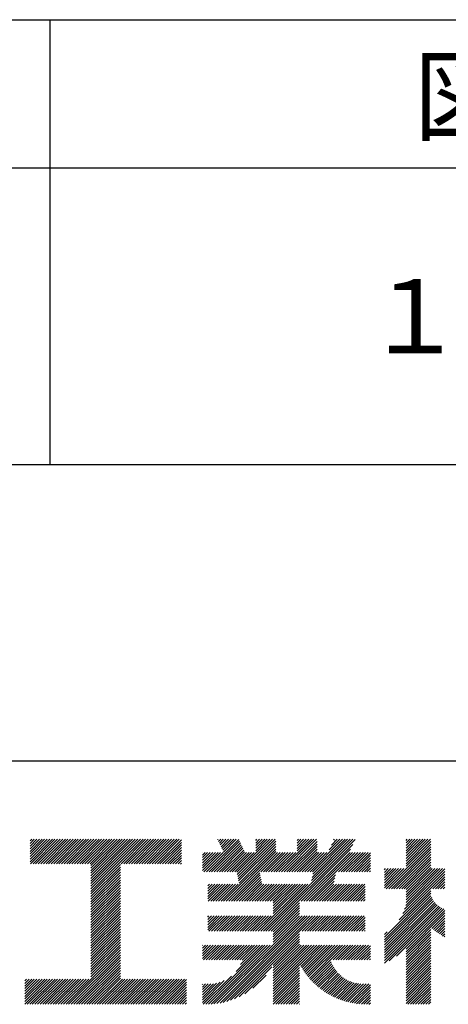
# Model space of a CAD drawing. Extents: x 0 to 210, y 0 to 297.
# Drawn here: x 154 to 168, y 34 to 68 of the extents above; entities that cross this region are included whole.
import ezdxf

# ---------------------------------------------------------------- set-up
doc = ezdxf.new("R2010")
doc.units = 0
doc.header["$LTSCALE"] = 0.4
doc.layers.add('TITLE', color=7, linetype='CONTINUOUS')
doc.styles.get("Standard").update_dxf_attribs({"font": 'romans.shx', "bigfont": 'bigfont.shx'})

msp = doc.modelspace()

# ---------------------------------------------------------------- linework, layer by layer
at = {"layer": 'TITLE'}
for p, q in [((20, 67.5), (199.75, 67.5)), ((154.875, 67.5), (154.875, 52.5)), ((20, 62.5), (199.75, 62.5)), ((20, 52.5), (199.75, 52.5)), ((109.875, 42.5), (199.75, 42.5)), ((154.204, 39.624), (154.435, 39.855)), ((154.204, 39.799), (154.26, 39.855)), ((154.204, 39.712), (154.348, 39.855)), ((154.204, 39.188), (154.871, 39.855)), ((154.204, 39.101), (154.959, 39.855)), ((154.204, 39.537), (154.522, 39.855)), ((154.204, 39.45), (154.609, 39.855)), ((154.204, 39.362), (154.697, 39.855)), ((154.204, 39.275), (154.784, 39.855)), ((154.22, 39.029), (155.046, 39.855)), ((154.307, 39.029), (155.133, 39.855)), ((154.394, 39.029), (155.22, 39.855)), ((154.482, 39.029), (155.308, 39.855)), ((154.569, 39.029), (155.395, 39.855)), ((154.656, 39.029), (155.482, 39.855)), ((154.744, 39.029), (155.57, 39.855)), ((154.831, 39.029), (155.657, 39.855)), ((154.918, 39.029), (155.744, 39.855)), ((155.005, 39.029), (155.831, 39.855)), ((155.093, 39.029), (155.919, 39.855)), ((155.18, 39.029), (156.006, 39.855)), ((155.267, 39.029), (156.093, 39.855)), ((155.355, 39.029), (156.181, 39.855)), ((155.442, 39.029), (156.268, 39.855)), ((155.529, 39.029), (156.355, 39.855)), ((155.616, 39.029), (156.442, 39.855)), ((155.704, 39.029), (156.53, 39.855)), ((155.791, 39.029), (156.617, 39.855)), ((155.878, 39.029), (156.704, 39.855)), ((155.966, 39.029), (156.792, 39.855)), ((156.053, 39.029), (156.879, 39.855)), ((156.14, 39.029), (156.966, 39.855)), ((156.227, 39.029), (157.053, 39.855)), ((156.257, 38.972), (157.141, 39.855)), ((156.257, 38.885), (157.228, 39.855)), ((156.257, 38.797), (157.315, 39.855)), ((156.257, 38.274), (157.839, 39.855)), ((156.257, 38.186), (157.926, 39.855)), ((156.257, 38.099), (158.014, 39.855)), ((156.257, 38.448), (157.664, 39.855)), ((156.257, 38.361), (157.752, 39.855)), ((156.257, 38.71), (157.403, 39.855)), ((156.257, 38.623), (157.49, 39.855)), ((156.257, 38.535), (157.577, 39.855)), ((157.275, 39.029), (158.101, 39.855)), ((157.362, 39.029), (158.188, 39.855)), ((157.449, 39.029), (158.275, 39.855)), ((157.537, 39.029), (158.363, 39.855)), ((157.624, 39.029), (158.45, 39.855)), ((157.711, 39.029), (158.537, 39.855)), ((157.798, 39.029), (158.625, 39.855)), ((157.886, 39.029), (158.712, 39.855)), ((157.973, 39.029), (158.799, 39.855)), ((158.06, 39.029), (158.886, 39.855)), ((158.148, 39.029), (158.974, 39.855)), ((158.235, 39.029), (159.061, 39.855)), ((158.322, 39.029), (159.148, 39.855)), ((158.409, 39.029), (159.236, 39.855)), ((160.532, 39.843), (160.545, 39.855)), ((160.56, 39.783), (160.632, 39.855)), ((160.588, 39.724), (160.719, 39.855)), ((160.616, 39.665), (160.807, 39.855)), ((160.644, 39.605), (160.894, 39.855)), ((160.672, 39.546), (160.981, 39.855)), ((160.7, 39.487), (161.069, 39.855)), ((160.728, 39.427), (161.156, 39.855)), ((161.178, 38.742), (162.29, 39.855)), ((161.192, 38.67), (162.378, 39.855)), ((161.207, 38.597), (162.465, 39.855)), ((161.816, 39.643), (162.029, 39.855)), ((161.816, 39.555), (162.116, 39.855)), ((161.816, 39.468), (162.203, 39.855)), ((161.816, 39.817), (161.854, 39.855)), ((161.816, 39.73), (161.941, 39.855)), ((162.594, 38.763), (163.687, 39.855)), ((162.682, 38.763), (163.774, 39.855)), ((162.769, 38.763), (163.862, 39.855)), ((163.208, 39.638), (163.425, 39.855)), ((163.208, 39.55), (163.512, 39.855)), ((163.208, 39.463), (163.6, 39.855)), ((163.208, 39.812), (163.251, 39.855)), ((163.208, 39.725), (163.338, 39.855)), ((163.642, 38.763), (164.734, 39.855)), ((163.692, 38.464), (165.084, 39.855)), ((163.714, 38.573), (164.996, 39.855)), ((163.729, 38.763), (164.822, 39.855)), ((163.736, 38.682), (164.909, 39.855)), ((164.289, 39.497), (164.647, 39.855)), ((164.367, 39.662), (164.56, 39.855)), ((164.445, 39.827), (164.473, 39.855)), ((166.88, 39.121), (167.615, 39.855)), ((166.88, 39.033), (167.702, 39.855)), ((166.88, 39.557), (167.178, 39.855)), ((166.88, 39.47), (167.266, 39.855)), ((166.88, 39.383), (167.353, 39.855)), ((166.88, 39.295), (167.44, 39.855)), ((166.88, 39.208), (167.528, 39.855)), ((166.88, 39.644), (167.091, 39.855)), ((166.88, 39.819), (166.917, 39.855)), ((166.88, 39.732), (167.004, 39.855)), ((158.497, 39.029), (159.306, 39.839)), ((158.584, 39.029), (159.306, 39.751)), ((158.671, 39.029), (159.306, 39.664)), ((158.759, 39.029), (159.306, 39.577)), ((160.15, 38.763), (161.238, 39.85)), ((160.238, 38.763), (161.266, 39.791)), ((160.325, 38.763), (161.294, 39.732)), ((160.412, 38.763), (161.322, 39.672)), ((160.5, 38.763), (161.35, 39.613)), ((160.587, 38.763), (161.378, 39.554)), ((160.73, 37.771), (162.486, 39.527)), ((161.221, 38.524), (162.486, 39.789)), ((161.236, 38.452), (162.486, 39.702)), ((161.25, 38.379), (162.486, 39.614)), ((162.157, 36.754), (165.086, 39.683)), ((162.856, 38.763), (163.878, 39.784)), ((162.943, 38.763), (163.878, 39.697)), ((163.031, 38.763), (163.878, 39.609)), ((163.118, 38.763), (163.878, 39.522)), ((163.67, 38.355), (165.164, 39.848)), ((166.21, 38.189), (167.716, 39.695)), ((166.297, 38.189), (167.716, 39.607)), ((166.385, 38.189), (167.716, 39.52)), ((166.88, 38.946), (167.716, 39.782)), ((158.846, 39.029), (159.306, 39.489)), ((158.933, 39.029), (159.306, 39.402)), ((159.02, 39.029), (159.306, 39.315)), ((159.108, 39.029), (159.306, 39.228)), ((160.015, 38.976), (160.453, 39.415)), ((160.015, 38.889), (160.541, 39.415)), ((160.015, 38.802), (160.628, 39.415)), ((160.015, 39.063), (160.366, 39.415)), ((160.015, 39.413), (160.017, 39.415)), ((160.015, 39.325), (160.104, 39.415)), ((160.015, 39.238), (160.192, 39.415)), ((160.015, 39.151), (160.279, 39.415)), ((160.063, 38.763), (160.715, 39.415)), ((160.674, 38.763), (161.406, 39.494)), ((160.761, 38.763), (161.434, 39.435)), ((160.818, 37.771), (162.486, 39.44)), ((160.849, 38.763), (161.501, 39.415)), ((160.905, 37.771), (162.548, 39.415)), ((160.936, 38.763), (161.588, 39.415)), ((161.023, 38.763), (161.675, 39.415)), ((161.11, 38.763), (161.763, 39.415)), ((161.983, 38.763), (162.635, 39.415)), ((162.071, 38.763), (162.723, 39.415)), ((162.158, 38.763), (162.81, 39.415)), ((162.244, 36.754), (165.008, 39.518)), ((162.245, 38.763), (162.897, 39.415)), ((162.332, 38.763), (162.985, 39.415)), ((162.42, 38.763), (163.072, 39.415)), ((162.507, 38.763), (163.159, 39.415)), ((163.205, 38.763), (163.878, 39.435)), ((163.293, 38.763), (163.945, 39.415)), ((163.349, 37.771), (164.992, 39.415)), ((163.38, 38.763), (164.032, 39.415)), ((163.436, 37.771), (165.079, 39.415)), ((163.467, 38.763), (164.119, 39.415)), ((163.523, 37.771), (165.167, 39.415)), ((163.554, 38.763), (164.207, 39.415)), ((164.602, 38.763), (165.254, 39.415)), ((164.689, 38.763), (165.341, 39.415)), ((164.776, 38.763), (165.429, 39.415)), ((164.864, 38.763), (165.516, 39.415)), ((164.951, 38.763), (165.603, 39.415)), ((165.038, 38.763), (165.679, 39.403)), ((165.126, 38.763), (165.679, 39.316)), ((165.213, 38.763), (165.679, 39.228)), ((166.472, 38.189), (167.716, 39.433)), ((166.559, 38.189), (167.716, 39.345)), ((166.647, 38.189), (167.716, 39.258)), ((156.257, 38.012), (157.253, 39.007)), ((156.257, 37.924), (157.253, 38.92)), ((159.195, 39.029), (159.306, 39.14)), ((159.282, 39.029), (159.306, 39.053)), ((165.3, 38.763), (165.679, 39.141)), ((165.387, 38.763), (165.679, 39.054)), ((165.475, 38.763), (165.679, 38.967)), ((165.562, 38.763), (165.679, 38.879)), ((166.149, 38.826), (166.19, 38.867)), ((166.149, 38.738), (166.277, 38.867)), ((166.149, 38.477), (166.539, 38.867)), ((166.149, 38.389), (166.627, 38.867)), ((166.149, 38.302), (166.714, 38.867)), ((166.149, 38.564), (166.452, 38.867)), ((166.149, 38.651), (166.365, 38.867)), ((166.149, 38.215), (166.801, 38.867)), ((166.734, 38.189), (167.716, 39.171)), ((166.821, 38.189), (167.716, 39.084)), ((166.832, 37.501), (168.186, 38.855)), ((166.871, 37.628), (168.11, 38.867)), ((166.88, 38.161), (167.716, 38.996)), ((166.88, 38.073), (167.716, 38.909)), ((166.88, 37.811), (167.936, 38.867)), ((166.88, 37.724), (168.023, 38.867)), ((166.88, 37.986), (167.761, 38.867)), ((166.88, 37.899), (167.848, 38.867)), ((156.257, 37.837), (157.253, 38.833)), ((156.257, 37.75), (157.253, 38.745)), ((156.257, 37.663), (157.253, 38.658)), ((156.257, 37.575), (157.253, 38.571)), ((160.992, 37.771), (161.949, 38.728)), ((161.079, 37.771), (161.963, 38.655)), ((161.167, 37.771), (161.978, 38.582)), ((163.611, 37.771), (164.499, 38.66)), ((163.698, 37.771), (164.478, 38.551)), ((165.649, 38.763), (165.679, 38.792)), ((166.648, 37.143), (168.186, 38.681)), ((166.769, 37.351), (168.186, 38.768)), ((167.781, 38.189), (168.186, 38.594)), ((156.257, 37.488), (157.253, 38.483)), ((156.257, 37.401), (157.253, 38.396)), ((156.257, 37.313), (157.253, 38.309)), ((156.257, 37.226), (157.253, 38.222)), ((160.193, 38.019), (160.519, 38.345)), ((160.193, 37.932), (160.606, 38.345)), ((160.193, 37.845), (160.693, 38.345)), ((160.193, 38.106), (160.431, 38.345)), ((160.193, 38.281), (160.257, 38.345)), ((160.193, 38.194), (160.344, 38.345)), ((160.207, 37.771), (160.78, 38.345)), ((160.294, 37.771), (160.868, 38.345)), ((160.381, 37.771), (160.955, 38.345)), ((160.468, 37.771), (161.042, 38.345)), ((160.556, 37.771), (161.13, 38.345)), ((160.643, 37.771), (161.217, 38.345)), ((161.254, 37.771), (161.992, 38.51)), ((161.341, 37.771), (162.007, 38.437)), ((161.429, 37.771), (162.021, 38.364)), ((161.516, 37.771), (162.09, 38.345)), ((161.603, 37.771), (162.177, 38.345)), ((161.69, 37.771), (162.264, 38.345)), ((161.778, 37.771), (162.352, 38.345)), ((161.865, 37.771), (162.439, 38.345)), ((161.895, 36.754), (163.486, 38.345)), ((161.952, 37.771), (162.526, 38.345)), ((161.982, 36.754), (163.574, 38.345)), ((162.04, 37.771), (162.613, 38.345)), ((162.07, 36.754), (163.661, 38.345)), ((162.127, 37.771), (162.701, 38.345)), ((162.214, 37.771), (162.788, 38.345)), ((162.301, 37.771), (162.875, 38.345)), ((162.389, 37.771), (162.963, 38.345)), ((162.402, 37.61), (163.137, 38.345)), ((162.402, 37.523), (163.224, 38.345)), ((162.402, 37.436), (163.312, 38.345)), ((162.402, 37.349), (163.399, 38.345)), ((162.402, 37.698), (163.05, 38.345)), ((163.785, 37.771), (164.456, 38.442)), ((163.872, 37.771), (164.446, 38.345)), ((163.96, 37.771), (164.534, 38.345)), ((164.047, 37.771), (164.621, 38.345)), ((164.134, 37.771), (164.708, 38.345)), ((164.222, 37.771), (164.796, 38.345)), ((164.309, 37.771), (164.883, 38.345)), ((164.396, 37.771), (164.97, 38.345)), ((164.483, 37.771), (165.057, 38.345)), ((164.571, 37.771), (165.145, 38.345)), ((164.658, 37.771), (165.232, 38.345)), ((164.745, 37.771), (165.319, 38.345)), ((164.833, 37.771), (165.407, 38.345)), ((164.92, 37.771), (165.494, 38.345)), ((165.007, 37.771), (165.501, 38.265)), ((167.869, 38.189), (168.186, 38.506)), ((167.956, 38.189), (168.186, 38.419)), ((168.043, 38.189), (168.186, 38.332)), ((168.13, 38.189), (168.186, 38.244)), ((156.257, 37.139), (157.253, 38.134)), ((156.257, 37.052), (157.253, 38.047)), ((156.257, 36.964), (157.253, 37.96)), ((156.257, 36.877), (157.253, 37.872)), ((165.094, 37.771), (165.501, 38.178)), ((165.182, 37.771), (165.501, 38.091)), ((165.269, 37.771), (165.501, 38.003)), ((165.356, 37.771), (165.501, 37.916)), ((166.149, 36.556), (167.716, 38.123)), ((166.149, 36.469), (167.716, 38.036)), ((166.149, 36.382), (167.717, 37.95)), ((166.149, 36.294), (167.744, 37.889)), ((156.257, 36.79), (157.253, 37.785)), ((156.257, 36.702), (157.253, 37.698)), ((156.257, 36.615), (157.253, 37.611)), ((162.331, 36.754), (163.291, 37.714)), ((162.402, 36.738), (163.291, 37.626)), ((162.402, 36.65), (163.291, 37.539)), ((165.444, 37.771), (165.501, 37.829)), ((166.149, 36.207), (167.774, 37.832)), ((166.149, 36.12), (167.808, 37.779)), ((166.149, 36.033), (167.846, 37.73)), ((166.149, 35.945), (167.887, 37.684)), ((166.149, 35.858), (167.932, 37.641)), ((166.149, 35.771), (167.98, 37.602)), ((166.149, 35.683), (168.032, 37.567)), ((166.311, 35.758), (168.088, 37.535)), ((156.257, 36.528), (157.253, 37.523)), ((156.257, 36.441), (157.253, 37.436)), ((156.257, 36.353), (157.253, 37.349)), ((156.257, 36.266), (157.253, 37.261)), ((160.193, 37.059), (160.409, 37.276)), ((160.193, 36.972), (160.496, 37.276)), ((160.193, 36.884), (160.584, 37.276)), ((160.193, 36.797), (160.671, 37.276)), ((160.193, 37.234), (160.235, 37.276)), ((160.193, 37.146), (160.322, 37.276)), ((160.237, 36.754), (160.758, 37.276)), ((160.324, 36.754), (160.846, 37.276)), ((160.411, 36.754), (160.933, 37.276)), ((160.498, 36.754), (161.02, 37.276)), ((160.504, 34.316), (163.464, 37.276)), ((160.586, 36.754), (161.107, 37.276)), ((160.609, 34.333), (163.551, 37.276)), ((160.673, 36.754), (161.195, 37.276)), ((160.719, 34.356), (163.639, 37.276)), ((160.76, 36.754), (161.282, 37.276)), ((160.836, 34.386), (163.726, 37.276)), ((160.848, 36.754), (161.369, 37.276)), ((160.935, 36.754), (161.457, 37.276)), ((161.022, 36.754), (161.544, 37.276)), ((161.109, 36.754), (161.631, 37.276)), ((161.197, 36.754), (161.718, 37.276)), ((161.284, 36.754), (161.806, 37.276)), ((161.371, 36.754), (161.893, 37.276)), ((161.459, 36.754), (161.98, 37.276)), ((161.546, 36.754), (162.068, 37.276)), ((161.633, 36.754), (162.155, 37.276)), ((161.72, 36.754), (162.242, 37.276)), ((161.808, 36.754), (162.329, 37.276)), ((162.402, 36.563), (163.291, 37.452)), ((162.402, 36.476), (163.291, 37.365)), ((162.402, 36.389), (163.291, 37.277)), ((162.402, 36.301), (163.377, 37.276)), ((163.292, 36.754), (163.813, 37.276)), ((163.379, 36.754), (163.901, 37.276)), ((163.466, 36.754), (163.988, 37.276)), ((163.553, 36.754), (164.075, 37.276)), ((163.641, 36.754), (164.162, 37.276)), ((163.728, 36.754), (164.25, 37.276)), ((163.815, 36.754), (164.337, 37.276)), ((163.903, 36.754), (164.424, 37.276)), ((163.99, 36.754), (164.512, 37.276)), ((164.077, 36.754), (164.599, 37.276)), ((164.164, 36.754), (164.686, 37.276)), ((164.252, 36.754), (164.773, 37.276)), ((164.339, 36.754), (164.861, 37.276)), ((164.426, 36.754), (164.948, 37.276)), ((164.514, 36.754), (165.035, 37.276)), ((164.601, 36.754), (165.123, 37.276)), ((164.688, 36.754), (165.21, 37.276)), ((164.775, 36.754), (165.297, 37.276)), ((164.863, 36.754), (165.384, 37.276)), ((164.95, 36.754), (165.472, 37.276)), ((165.037, 36.754), (165.501, 37.218)), ((166.554, 35.914), (168.148, 37.508)), ((166.88, 36.153), (168.186, 37.459)), ((166.88, 36.066), (168.186, 37.372)), ((167.752, 36.85), (168.186, 37.284)), ((167.801, 36.812), (168.186, 37.197)), ((156.257, 36.179), (157.253, 37.174)), ((156.257, 36.091), (157.253, 37.087)), ((156.257, 36.004), (157.253, 37)), ((156.257, 35.917), (157.253, 36.912)), ((165.125, 36.754), (165.501, 37.13)), ((165.212, 36.754), (165.501, 37.043)), ((165.299, 36.754), (165.501, 36.956)), ((165.386, 36.754), (165.501, 36.869)), ((167.85, 36.774), (168.186, 37.11)), ((167.901, 36.737), (168.186, 37.023)), ((167.953, 36.702), (168.186, 36.935)), ((156.257, 35.83), (157.253, 36.825)), ((156.257, 35.742), (157.253, 36.738)), ((156.257, 35.655), (157.253, 36.65)), ((156.257, 35.568), (157.253, 36.563)), ((160.962, 34.425), (163.291, 36.754)), ((161.101, 34.476), (163.291, 36.666)), ((161.257, 34.545), (163.291, 36.579)), ((165.474, 36.754), (165.501, 36.781)), ((166.149, 36.644), (166.245, 36.74)), ((166.88, 35.978), (167.716, 36.814)), ((166.88, 35.891), (167.716, 36.727)), ((166.88, 35.804), (167.716, 36.64)), ((166.88, 35.717), (167.716, 36.552)), ((168.005, 36.667), (168.186, 36.848)), ((168.059, 36.633), (168.186, 36.761)), ((168.113, 36.6), (168.186, 36.673)), ((168.169, 36.569), (168.186, 36.586)), ((156.257, 35.48), (157.253, 36.476)), ((156.257, 35.393), (157.253, 36.389)), ((156.257, 35.306), (157.253, 36.301)), ((156.257, 35.219), (157.253, 36.214)), ((160.015, 35.921), (160.378, 36.284)), ((160.015, 35.834), (160.465, 36.284)), ((160.015, 36.183), (160.116, 36.284)), ((160.015, 36.096), (160.203, 36.284)), ((160.015, 36.008), (160.291, 36.284)), ((160.015, 36.27), (160.029, 36.284)), ((160.057, 35.789), (160.553, 36.284)), ((160.13, 34.291), (162.124, 36.284)), ((160.144, 35.789), (160.64, 36.284)), ((160.218, 34.291), (162.211, 36.284)), ((160.232, 35.789), (160.727, 36.284)), ((160.309, 34.296), (162.298, 36.284)), ((160.319, 35.789), (160.814, 36.284)), ((160.405, 34.304), (162.386, 36.284)), ((160.406, 35.789), (160.902, 36.284)), ((160.493, 35.789), (160.989, 36.284)), ((160.581, 35.789), (161.076, 36.284)), ((160.668, 35.789), (161.164, 36.284)), ((160.755, 35.789), (161.251, 36.284)), ((160.843, 35.789), (161.338, 36.284)), ((160.93, 35.789), (161.425, 36.284)), ((161.017, 35.789), (161.513, 36.284)), ((161.104, 35.789), (161.6, 36.284)), ((161.152, 35.4), (162.036, 36.284)), ((161.192, 35.789), (161.687, 36.284)), ((161.279, 35.789), (161.775, 36.284)), ((161.302, 35.638), (161.949, 36.284)), ((161.359, 35.782), (161.862, 36.284)), ((162.402, 35.603), (163.291, 36.492)), ((162.402, 35.516), (163.291, 36.404)), ((162.402, 35.428), (163.291, 36.317)), ((162.402, 34.817), (163.869, 36.284)), ((162.402, 34.992), (163.695, 36.284)), ((162.402, 34.905), (163.782, 36.284)), ((162.402, 35.341), (163.346, 36.284)), ((162.402, 35.254), (163.433, 36.284)), ((162.402, 35.167), (163.52, 36.284)), ((162.402, 35.079), (163.608, 36.284)), ((163.3, 35.627), (163.957, 36.284)), ((163.331, 35.571), (164.044, 36.284)), ((163.364, 35.517), (164.131, 36.284)), ((163.397, 35.463), (164.219, 36.284)), ((163.432, 35.411), (164.306, 36.284)), ((163.468, 35.359), (164.393, 36.284)), ((163.505, 35.309), (164.48, 36.284)), ((163.543, 35.26), (164.568, 36.284)), ((163.582, 35.212), (164.655, 36.284)), ((163.622, 35.165), (164.742, 36.284)), ((164.334, 35.789), (164.83, 36.284)), ((164.421, 35.789), (164.917, 36.284)), ((164.509, 35.789), (165.004, 36.284)), ((164.596, 35.789), (165.091, 36.284)), ((164.683, 35.789), (165.179, 36.284)), ((164.77, 35.789), (165.266, 36.284)), ((164.858, 35.789), (165.353, 36.284)), ((164.945, 35.789), (165.441, 36.284)), ((165.032, 35.789), (165.528, 36.284)), ((165.12, 35.789), (165.615, 36.284)), ((165.207, 35.789), (165.679, 36.261)), ((166.88, 35.629), (167.716, 36.465)), ((166.88, 35.542), (167.716, 36.378)), ((166.88, 35.455), (167.716, 36.291)), ((166.88, 35.367), (167.716, 36.203)), ((155.417, 34.291), (157.253, 36.127)), ((155.504, 34.291), (157.253, 36.039)), ((155.591, 34.291), (157.253, 35.952)), ((165.294, 35.789), (165.679, 36.173)), ((165.381, 35.789), (165.679, 36.086)), ((165.469, 35.789), (165.679, 35.999)), ((165.556, 35.789), (165.679, 35.912)), ((166.88, 35.28), (167.716, 36.116)), ((166.88, 35.193), (167.716, 36.029)), ((166.88, 35.106), (167.716, 35.941)), ((155.678, 34.291), (157.253, 35.865)), ((155.766, 34.291), (157.253, 35.778)), ((155.853, 34.291), (157.253, 35.69)), ((155.94, 34.291), (157.253, 35.603)), ((161.445, 34.646), (162.351, 35.551)), ((162.402, 34.73), (163.291, 35.619)), ((163.664, 35.119), (164.333, 35.788)), ((163.706, 35.074), (164.355, 35.723)), ((163.749, 35.03), (164.381, 35.661)), ((163.794, 34.987), (164.409, 35.602)), ((163.839, 34.945), (164.44, 35.546)), ((165.643, 35.789), (165.679, 35.824)), ((166.88, 35.018), (167.716, 35.854)), ((166.88, 34.931), (167.716, 35.767)), ((166.88, 34.844), (167.716, 35.68)), ((166.88, 34.756), (167.716, 35.592)), ((156.028, 34.291), (157.253, 35.516)), ((156.115, 34.291), (157.253, 35.428)), ((156.202, 34.291), (157.253, 35.341)), ((156.289, 34.291), (157.253, 35.254)), ((160.043, 34.291), (160.992, 35.24)), ((161.718, 34.831), (162.165, 35.278)), ((162.402, 34.643), (163.291, 35.532)), ((162.402, 34.556), (163.291, 35.444)), ((162.402, 34.468), (163.291, 35.357)), ((162.402, 34.381), (163.291, 35.27)), ((163.886, 34.904), (164.474, 35.492)), ((163.934, 34.865), (164.51, 35.441)), ((163.982, 34.826), (164.548, 35.392)), ((164.032, 34.789), (164.589, 35.346)), ((164.083, 34.752), (164.632, 35.302)), ((164.135, 34.717), (164.678, 35.26)), ((164.188, 34.683), (164.726, 35.221)), ((166.88, 34.669), (167.716, 35.505)), ((166.88, 34.582), (167.716, 35.418)), ((166.88, 34.495), (167.716, 35.33)), ((166.88, 34.407), (167.716, 35.243)), ((154.026, 34.82), (154.349, 35.143)), ((154.026, 34.733), (154.436, 35.143)), ((154.026, 34.908), (154.261, 35.143)), ((154.026, 35.082), (154.087, 35.143)), ((154.026, 34.995), (154.174, 35.143)), ((154.026, 34.297), (154.872, 35.143)), ((154.026, 34.646), (154.523, 35.143)), ((154.026, 34.559), (154.611, 35.143)), ((154.026, 34.471), (154.698, 35.143)), ((154.026, 34.384), (154.785, 35.143)), ((154.107, 34.291), (154.96, 35.143)), ((154.195, 34.291), (155.047, 35.143)), ((154.282, 34.291), (155.134, 35.143)), ((154.369, 34.291), (155.222, 35.143)), ((154.456, 34.291), (155.309, 35.143)), ((154.544, 34.291), (155.396, 35.143)), ((154.631, 34.291), (155.483, 35.143)), ((154.718, 34.291), (155.571, 35.143)), ((154.806, 34.291), (155.658, 35.143)), ((154.893, 34.291), (155.745, 35.143)), ((154.98, 34.291), (155.833, 35.143)), ((155.067, 34.291), (155.92, 35.143)), ((155.155, 34.291), (156.007, 35.143)), ((155.242, 34.291), (156.094, 35.143)), ((155.329, 34.291), (156.182, 35.143)), ((156.377, 34.291), (157.253, 35.167)), ((156.464, 34.291), (157.316, 35.143)), ((156.551, 34.291), (157.404, 35.143)), ((156.639, 34.291), (157.491, 35.143)), ((156.726, 34.291), (157.578, 35.143)), ((156.813, 34.291), (157.666, 35.143)), ((156.9, 34.291), (157.753, 35.143)), ((156.988, 34.291), (157.84, 35.143)), ((157.075, 34.291), (157.927, 35.143)), ((157.162, 34.291), (158.015, 35.143)), ((157.25, 34.291), (158.102, 35.143)), ((157.337, 34.291), (158.189, 35.143)), ((157.424, 34.291), (158.277, 35.143)), ((157.511, 34.291), (158.364, 35.143)), ((157.599, 34.291), (158.451, 35.143)), ((157.686, 34.291), (158.538, 35.143)), ((157.773, 34.291), (158.626, 35.143)), ((157.861, 34.291), (158.713, 35.143)), ((157.948, 34.291), (158.8, 35.143)), ((158.035, 34.291), (158.888, 35.143)), ((158.122, 34.291), (158.975, 35.143)), ((158.21, 34.291), (159.062, 35.143)), ((158.297, 34.291), (159.149, 35.143)), ((158.384, 34.291), (159.237, 35.143)), ((158.472, 34.291), (159.324, 35.143)), ((158.559, 34.291), (159.411, 35.143)), ((158.646, 34.291), (159.484, 35.128)), ((158.733, 34.291), (159.484, 35.041)), ((158.821, 34.291), (159.484, 34.954)), ((160.015, 34.35), (160.754, 35.089)), ((160.015, 34.437), (160.61, 35.032)), ((160.015, 34.525), (160.492, 35.002)), ((160.015, 34.612), (160.388, 34.985)), ((160.015, 34.874), (160.121, 34.98)), ((160.015, 34.961), (160.034, 34.98)), ((160.015, 34.786), (160.208, 34.979)), ((160.015, 34.699), (160.294, 34.979)), ((162.402, 34.294), (163.291, 35.182)), ((162.487, 34.291), (163.291, 35.095)), ((162.574, 34.291), (163.291, 35.008)), ((162.661, 34.291), (163.291, 34.921)), ((164.242, 34.649), (164.776, 35.184)), ((164.297, 34.617), (164.829, 35.149)), ((164.354, 34.587), (164.884, 35.117)), ((164.412, 34.557), (164.942, 35.088)), ((164.471, 34.529), (165.003, 35.061)), ((164.531, 34.502), (165.067, 35.038)), ((164.592, 34.476), (165.134, 35.018)), ((164.655, 34.452), (165.205, 35.001)), ((164.72, 34.429), (165.279, 34.988)), ((164.785, 34.407), (165.359, 34.981)), ((164.853, 34.387), (165.444, 34.978)), ((164.921, 34.369), (165.533, 34.98)), ((164.992, 34.352), (165.62, 34.98)), ((165.064, 34.337), (165.679, 34.951)), ((166.88, 34.32), (167.716, 35.156)), ((166.938, 34.291), (167.716, 35.069)), ((167.025, 34.291), (167.716, 34.981)), ((167.113, 34.291), (167.716, 34.894)), ((158.908, 34.291), (159.484, 34.867)), ((158.995, 34.291), (159.484, 34.779)), ((159.083, 34.291), (159.484, 34.692)), ((159.17, 34.291), (159.484, 34.605)), ((162.749, 34.291), (163.291, 34.833)), ((162.836, 34.291), (163.291, 34.746)), ((162.923, 34.291), (163.291, 34.659)), ((163.01, 34.291), (163.291, 34.571)), ((165.138, 34.324), (165.679, 34.864)), ((165.214, 34.312), (165.679, 34.777)), ((165.292, 34.303), (165.679, 34.69)), ((165.373, 34.296), (165.679, 34.602)), ((167.2, 34.291), (167.716, 34.807)), ((167.287, 34.291), (167.716, 34.719)), ((167.375, 34.291), (167.716, 34.632)), ((167.462, 34.291), (167.716, 34.545)), ((159.257, 34.291), (159.484, 34.517)), ((159.344, 34.291), (159.484, 34.43)), ((159.432, 34.291), (159.484, 34.343)), ((163.098, 34.291), (163.291, 34.484)), ((163.185, 34.291), (163.291, 34.397)), ((163.272, 34.291), (163.291, 34.31)), ((165.456, 34.292), (165.679, 34.515)), ((165.542, 34.291), (165.679, 34.428)), ((165.629, 34.291), (165.679, 34.34)), ((167.549, 34.291), (167.716, 34.458)), ((167.636, 34.291), (167.716, 34.37))]:
    msp.add_line(p, q, dxfattribs=at)

# ---------------------------------------------------------------- texts
for s, p in [('図  面  番  号', (167.125, 63.675)), ('１７Ｈ－０５０２', (165.458, 56.25))]:
    msp.add_text(s, height=2.5, dxfattribs=at).set_placement(p)

doc.saveas('drawing.dxf')
